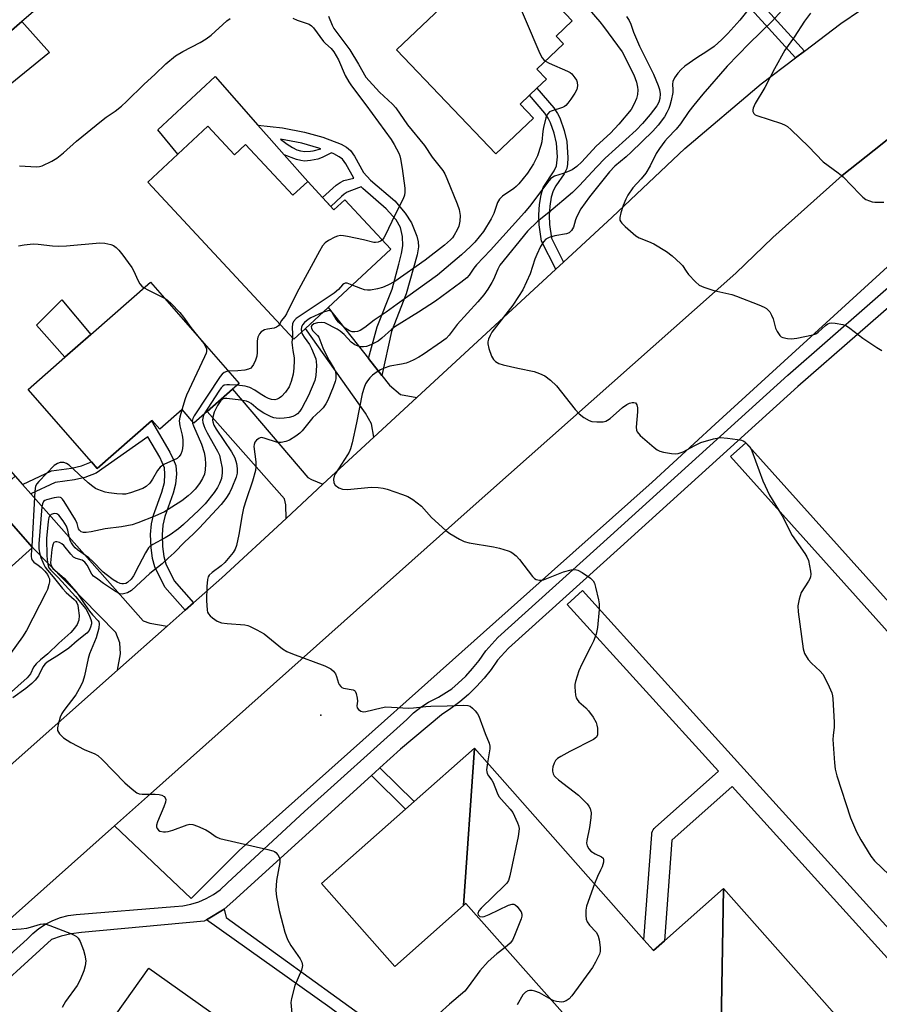
# Model space of a CAD drawing. Units: inches. Extents: x 1297759 to 1303759, y 481451 to 485451.
# Drawn here: x 1297923 to 1298173, y 483147 to 483434 of the extents above; entities that cross this region are included whole.
import ezdxf

# ---------------------------------------------------------------- set-up
doc = ezdxf.new("R2010")
doc.units = ezdxf.units.IN
doc.header["$MEASUREMENT"] = 0
for name, color, linetype in [('BLDG-Footprint', 5, 'Continuous'), ('CULTRL-Pad', 6, 'Continuous'), ('ELEV-Spot Elevation', 7, 'Continuous'), ('TRANS-Driveway', 251, 'Continuous'), ('TRANS-Non Street Sidewalk', 7, 'Continuous'), ('TRANS-Parking Lot', 4, 'Continuous'), ('TRANS-Road', 130, 'Continuous'), ('TRANS-Street Sidewalk', 7, 'Continuous'), ('Undefined', 1, 'Continuous')]:
    doc.layers.add(name, color=color, linetype=linetype)

msp = doc.modelspace()

# ---------------------------------------------------------------- linework, layer by layer
at = {"layer": 'BLDG-Footprint'}
for points, elevation in [([(1297916.47, 483416.01), (1297907.87, 483408.58), (1297901.37, 483416.1), (1297882.81, 483437.58), (1297894.98, 483448.09), (1297891.05, 483452.63), (1297893.12, 483454.43), (1297895.27, 483456.29), (1297899.5, 483459.94), (1297896.27, 483463.68), (1297909.59, 483475.19), (1297936.27, 483444.31), (1297923.6, 483433.36), (1297910.94, 483422.41)], 302.59), ([(1298072.44, 483405.32), (1298061.51, 483394.9), (1298032.65, 483425.17), (1298054.91, 483446.39), (1298062.82, 483453.93), (1298063.65, 483454.72), (1298083.74, 483433.64), (1298079.04, 483429.16), (1298081.2, 483426.89), (1298073.49, 483419.54), (1298076.22, 483416.67), (1298073.47, 483414.05), (1298071.3, 483411.98), (1298068.57, 483409.38)], 300.85), ([(1297977.78, 483402.92), (1297985.5, 483394.61), (1297988.72, 483397.61), (1298002.44, 483382.84), (1298006.78, 483386.88), (1298014.44, 483378.62), (1298017.59, 483381.55), (1298030.97, 483367.14), (1298012.75, 483350.22), (1298006.13, 483344.07), (1298002.78, 483340.96), (1297960.31, 483386.69), (1297969.04, 483394.81)], 304.57), ([(1297984.92, 483326.41), (1297977.58, 483319.98), (1297973.68, 483316.57), (1297970.25, 483320.49), (1297963.73, 483314.79), (1297961.5, 483317.33), (1297961.39, 483317.23), (1297945.57, 483303.39), (1297943.91, 483305.28), (1297925.45, 483326.36), (1297936.13, 483335.71), (1297943.69, 483342.33), (1297961.09, 483357.57), (1297986.88, 483328.13)], 305.96), ([(1297907.73, 483258.34), (1297894.6, 483246.66), (1297869.59, 483274.75), (1297882.86, 483286.56), (1297889.47, 483292.45), (1297883.57, 483299.07), (1297884.65, 483300.03), (1297905.86, 483318.92), (1297921.68, 483301.15), (1297914.21, 483294.5), (1297926.77, 483280.39), (1297910.79, 483266.16), (1297907.5, 483263.23), (1297905.2, 483261.19)], 307.15), ([(1298052.16, 483176.22), (1298032.13, 483158.51), (1298010.8, 483182.63), (1298035.26, 483204.26), (1298037.72, 483206.43), (1298055.31, 483221.99)], 299.37), ([(1298127.78, 483181.19), (1298126.99, 483135.49), (1298105.9, 483116.84), (1298052.84, 483176.83), (1298052.16, 483176.22), (1298055.31, 483221.99), (1298104.58, 483166.27), (1298107.36, 483163.14), (1298110.58, 483165.98)], 295.82), ([(1298166.16, 483137.79), (1298143.3, 483117.05), (1298126.99, 483135.49), (1298127.78, 483181.19)], 293.96), ([(1297991.31, 483102.2), (1297988.67, 483098.33), (1297961.16, 483117.36), (1297959.36, 483118.64), (1297955.76, 483121.19), (1297941.6, 483131.22), (1297960.57, 483158.01), (1298007.36, 483124.86)], 300.63)]:
    msp.add_lwpolyline(points, close=True, dxfattribs=dict(at, elevation=elevation))
at = {"layer": 'CULTRL-Pad'}
for points in [[(1297931.66, 483424.38), (1297918.65, 483413.81), (1297916.47, 483416.01), (1297910.94, 483422.41), (1297923.6, 483433.36)], [(1297992.3, 483403.28), (1297995.6, 483399.55), (1297999.95, 483394.62), (1298006.78, 483386.88), (1298002.44, 483382.84), (1297988.72, 483397.61), (1297985.49, 483394.61), (1297977.78, 483402.92), (1297969.04, 483394.81), (1297963.15, 483401.85), (1297979.87, 483417.36)], [(1297943.69, 483342.33), (1297936.13, 483335.71), (1297927.88, 483345.09), (1297935.28, 483352.47)]]:
    msp.add_lwpolyline(points, close=True, dxfattribs=at)
at = {"layer": 'ELEV-Spot Elevation'}
msp.add_point((1298010.58, 483231.54, 298.12), dxfattribs=at)
at = {"layer": 'TRANS-Driveway'}
for points in [[(1298024.51, 483335.33), (1298028.4, 483330.4), (1298030.62, 483327.59), (1298033.79, 483324.84), (1298038.55, 483324), (1298026.04, 483312.44), (1298025.33, 483316.34), (1298023.64, 483319.48), (1298006.13, 483344.07), (1298012.75, 483350.21)], [(1298011.23, 483298.77), (1298000.48, 483288.84), (1298000.42, 483292.79), (1298000, 483294.51), (1297977.58, 483319.98), (1297984.92, 483326.41), (1298006.87, 483300.72), (1298007.94, 483300.18)], [(1297923.83, 483298.72), (1297926.27, 483295.96), (1297958.9, 483259.05), (1297960.82, 483258.36), (1297965.88, 483257.46), (1297951.48, 483244.68), (1297952.33, 483249.41), (1297952.13, 483252.63), (1297950.95, 483255.63), (1297926.77, 483280.39), (1297914.21, 483294.5), (1297921.68, 483301.15)]]:
    msp.add_lwpolyline(points, close=True, dxfattribs=at)
at = {"layer": 'TRANS-Non Street Sidewalk'}
for points in [[(1298149.95, 483462.32), (1298132.7, 483445.33), (1298151.27, 483424.8), (1298148.67, 483422.82), (1298129.04, 483444.52), (1298127.95, 483445.77), (1298133.34, 483450.66), (1298147.85, 483464.99)], [(1298081.25, 483363.43), (1298078.98, 483361.33), (1298074.81, 483369.47), (1298074.1, 483374.27), (1298074.03, 483377.12), (1298074.23, 483380.12), (1298074.68, 483383.02), (1298075.31, 483385.09), (1298078.46, 483389.99), (1298079.15, 483391.43), (1298079.45, 483394), (1298079.16, 483398.03), (1298078.49, 483400.92), (1298077.46, 483403.97), (1298076.75, 483405.31), (1298075.78, 483406.69), (1298071.3, 483411.98), (1298073.47, 483414.05), (1298078.35, 483408.26), (1298079.49, 483406.64), (1298080.17, 483405.34), (1298081.41, 483401.66), (1298082.14, 483398.45), (1298082.51, 483393.77), (1298082.41, 483391.88), (1298082.13, 483390.59), (1298081.4, 483389.13), (1298078.99, 483385.56), (1298078.2, 483384.11), (1298077.66, 483382.25), (1298077.24, 483379.64), (1298077.05, 483376.92), (1298077.11, 483374.32), (1298077.69, 483370.4)], [(1297973.58, 483264.3), (1297971.14, 483262.13), (1297965.23, 483268.86), (1297962.32, 483274.71), (1297961.67, 483277.14), (1297961.23, 483280.41), (1297961.1, 483284.11), (1297961.31, 483287.24), (1297961.94, 483289.75), (1297964.38, 483296.45), (1297965.11, 483299.26), (1297965.26, 483301.74), (1297965.11, 483303.55), (1297963.75, 483306.64), (1297960.31, 483312.58), (1297945.23, 483302.01), (1297941.98, 483300.7), (1297938.95, 483300.06), (1297933.33, 483299.25), (1297926.27, 483295.96), (1297923.83, 483298.72), (1297932.28, 483302.65), (1297938.1, 483303.49), (1297941.02, 483304.12), (1297943.91, 483305.28), (1297945.57, 483303.39), (1297961.39, 483317.23), (1297966.66, 483308.12), (1297967.78, 483305.87), (1297968.38, 483304.24), (1297968.58, 483301.83), (1297968.37, 483298.75), (1297967.7, 483296.21), (1297965.24, 483289.42), (1297964.62, 483286.87), (1297964.44, 483284.02), (1297964.55, 483280.68), (1297964.94, 483277.75), (1297965.53, 483275.6), (1297967.96, 483270.7)], [(1298025.35, 483214.03), (1298026.32, 483214.91), (1298027.78, 483216.24), (1298037.72, 483206.43), (1298035.26, 483204.26)]]:
    msp.add_lwpolyline(points, close=True, dxfattribs=at)
for points in [[(1298234.66, 483189.96), (1298129.79, 483306.8), (1298134.26, 483310.81), (1298176.84, 483263.37)], [(1298185.5, 483149.78), (1298130.29, 483210.8), (1298112.76, 483195.21), (1298110.58, 483165.98), (1298107.36, 483163.14), (1298104.58, 483166.27), (1298106.87, 483196.87), (1298106.95, 483197.36), (1298107.1, 483197.82), (1298107.33, 483198.25), (1298107.62, 483198.65), (1298107.87, 483198.89), (1298126.26, 483215.25), (1298082.3, 483263.83), (1298086.75, 483267.86), (1298132.74, 483217.03), (1298189, 483154.86)]]:
    msp.add_lwpolyline(points, dxfattribs=at)
for points in [[(1298028.4, 483330.4, 0), (1298024.51, 483335.33, 0), (1298027.03, 483344.59, 0), (1298031.32, 483355.56, 0), (1298033.32, 483362.82, 0), (1298034.11, 483365.93, 0), (1298034.47, 483368.09, 0), (1298034.34, 483370.83, 0), (1298033.77, 483373.5, 0), (1298032.49, 483375.68, 0), (1298029.65, 483378.91, 0), (1298022.78, 483384.8, 0), (1298022.33, 483385.29, 0), (1298019.54, 483384.28, 0), (1298018.23, 483383.71, 0), (1298017.44, 483383.21, 0), (1298016.61, 483382.52, 0), (1298013.53, 483379.61, 0), (1298011.1, 483382.23, 0), (1298015.09, 483385.81, 0), (1298016.21, 483386.61, 0), (1298017.31, 483387.13, 0), (1298020.17, 483387.78, 0), (1298017.85, 483391.96, 0), (1298016.87, 483393.31, 0), (1298015.95, 483394.05, 0), (1298014.4, 483394.89, 0), (1298013.7, 483395.17, 0), (1298011.02, 483393.87, 0), (1298009.74, 483393.38, 0), (1298007.65, 483392.94, 0), (1298005.82, 483392.78, 0), (1298004.76, 483392.93, 0), (1298003.57, 483393.24, 0), (1297999.95, 483394.62, 0), (1297995.6, 483399.55, 0), (1297992.3, 483403.28, 0), (1297999.41, 483402.49, 0), (1298005.88, 483401.22, 0), (1298011.17, 483399.77, 0), (1298016.54, 483397.68, 0), (1298018.08, 483396.82, 0), (1298019.24, 483395.89, 0), (1298020.37, 483394.27, 0), (1298023.04, 483389.46, 0), (1298025.08, 483387.27, 0), (1298032.14, 483381.19, 0), (1298035.15, 483377.64, 0), (1298036.98, 483374.82, 0), (1298038.5, 483370.92, 0), (1298038.9, 483369.3, 0), (1298039.03, 483367.89, 0), (1298038.62, 483365.47, 0), (1298037.55, 483361.78, 0), (1298035.45, 483354.18, 0), (1298031.16, 483343.23, 0)], [(1298005.05, 483397.97, 0), (1297998.85, 483399.19, 0), (1298000.8, 483397.75, 0), (1298002.38, 483396.73, 0), (1298003.58, 483396.1, 0), (1298004.69, 483395.73, 0), (1298005.97, 483395.61, 0), (1298007.59, 483395.64, 0), (1298008.4, 483395.78, 0), (1298010.58, 483396.38, 0), (1298010.05, 483396.59, 0)]]:
    msp.add_polyline3d(points, close=True, dxfattribs=at)
msp.add_polyline3d([(1298188.78, 483018.47, 0), (1298157.3, 483042.03, 0), (1298127.09, 483064.66, 0), (1298096.95, 483085.74, 0), (1298040.01, 483127.17, 0), (1298027.69, 483136.06, 0), (1298014.02, 483145.91, 0), (1298013.22, 483146.5, 0), (1297977.36, 483172.01, 0), (1297982.44, 483175.17, 0), (1297983.1, 483172.74, 0), (1298015.3, 483149.4, 0), (1298042.11, 483130.06, 0), (1298099.03, 483088.65, 0), (1298129.19, 483067.56, 0), (1298159.45, 483044.89, 0), (1298164.4, 483041.18, 0), (1298167.48, 483039.57, 0), (1298168.73, 483039.11, 0), (1298171.63, 483038.9, 0), (1298175.89, 483039.1, 0)], dxfattribs=at)
at = {"layer": 'TRANS-Parking Lot'}
msp.add_lwpolyline([(1298177.66, 483364.11), (1298125.36, 483316.23), (1298106.98, 483299.4), (1298077.76, 483273.33), (1297986.84, 483192.18), (1297972.9, 483178.26), (1297950.54, 483199.39), (1297961.02, 483208.72), (1298053.21, 483290.85), (1298131.37, 483360.14), (1298142.07, 483370.6), (1298162.24, 483388.59), (1298171.61, 483396.01), (1298183.43, 483405.38)], dxfattribs=at)
at = {"layer": 'TRANS-Road'}
for points in [[(1297841.24, 483146.81), (1297903.66, 483202.22), (1297905.72, 483204.05), (1297917.68, 483214.66), (1297921.1, 483217.7), (1297951.48, 483244.68), (1297965.88, 483257.46), (1297971.14, 483262.13), (1297973.58, 483264.3), (1297981.77, 483271.57), (1298000.48, 483288.84), (1298011.23, 483298.77), (1298026.04, 483312.44), (1298038.55, 483324), (1298078.98, 483361.33), (1298081.25, 483363.43), (1298095.33, 483376.44), (1298116.49, 483396.44), (1298138.71, 483415.26), (1298148.67, 483422.82), (1298151.27, 483424.8), (1298161.91, 483432.86), (1298167.6, 483436.71)], [(1298183.43, 483405.38), (1298171.61, 483396.01), (1298162.24, 483388.59), (1298142.07, 483370.6), (1298131.37, 483360.14), (1298053.21, 483290.85), (1297961.02, 483208.72), (1297950.54, 483199.39), (1297871.83, 483129.27)]]:
    msp.add_lwpolyline(points, dxfattribs=at)
at = {"layer": 'TRANS-Street Sidewalk'}
for points in [[(1297882.83, 483128.21), (1297925.15, 483166.41), (1297926.79, 483168.07), (1297928.61, 483169.54), (1297930.56, 483170.82), (1297932.65, 483171.87), (1297934.83, 483172.69), (1297937.1, 483173.27), (1297939.41, 483173.61), (1297968.06, 483175.96), (1297970.44, 483176.15), (1297972.79, 483176.6), (1297975.07, 483177.3), (1297977.27, 483178.24), (1297979.34, 483179.42), (1297981.29, 483180.81), (1297983.44, 483182.81), (1298005.82, 483203.59), (1298035.65, 483230.33), (1298037.54, 483232.26), (1298039.66, 483233.93), (1298041.97, 483235.33), (1298044.82, 483236.78), (1298048.74, 483239.26), (1298050.61, 483240.86), (1298052.77, 483242.95), (1298054.78, 483245.18), (1298056.65, 483247.53), (1298058.6, 483250.31), (1298062.09, 483254.21), (1298094.89, 483283.75), (1298146.49, 483330.5), (1298181.13, 483360.74)], [(1298184.07, 483357.51), (1298149.39, 483327.24), (1298097.81, 483280.51), (1298065.19, 483251.12), (1298062.03, 483247.6), (1298060.15, 483244.91), (1298058.11, 483242.35), (1298055.91, 483239.92), (1298053.56, 483237.64), (1298051.07, 483235.5), (1298048.46, 483233.53), (1298045.72, 483231.73), (1298033.82, 483221.73), (1298027.78, 483216.24), (1298026.32, 483214.91), (1298025.35, 483214.03), (1297985.03, 483177.36), (1297982.44, 483175.17), (1297977.36, 483172.01), (1297976.66, 483171.63), (1297940.95, 483168.39), (1297938, 483167.98), (1297935.1, 483167.29), (1297932.28, 483166.34), (1297910.71, 483146.76)]]:
    msp.add_lwpolyline(points, dxfattribs=at)
at = {"layer": 'Undefined'}
msp.add_line((1297926.49, 483280.7, 306), (1297926.45, 483280.11, 306), dxfattribs=at)
for points, elevation in [([(1298066.5, 483451.73), (1298066.34, 483450.84), (1298065.69, 483448.71), (1298065.34, 483447.04), (1298065.24, 483445.94), (1298065.45, 483444.83), (1298074.3, 483424.09), (1298074.99, 483422.84), (1298075.51, 483422.22), (1298075.94, 483421.87)], 300), ([(1298136.81, 483439.11), (1298132.52, 483433.75), (1298129.05, 483429.92), (1298127.3, 483428.19), (1298125, 483426.13), (1298122.88, 483424.64), (1298120.04, 483422.88), (1298116.49, 483420.39), (1298115.4, 483419.46), (1298114.47, 483418.36), (1298113.45, 483416.97), (1298112.97, 483415.99), (1298112.87, 483415.2), (1298113.01, 483413.48), (1298112.99, 483412.72), (1298112.56, 483410.38), (1298112.18, 483408.94), (1298111.87, 483408.14), (1298111.26, 483406.89), (1298110.56, 483405.69), (1298108.72, 483403.24), (1298107.15, 483401.52), (1298100.87, 483395.35), (1298099.44, 483394.06), (1298096.09, 483391.33), (1298094.57, 483389.65), (1298088.73, 483382.37), (1298086.29, 483378.91), (1298085.12, 483376.69), (1298084.72, 483375.66), (1298084.08, 483373.53), (1298083.58, 483372.61), (1298082.81, 483371.96), (1298082.07, 483371.66), (1298078.69, 483371.07), (1298077.07, 483370.58), (1298076.11, 483370.06), (1298075.38, 483369.3), (1298074.53, 483367.9), (1298073.43, 483365.61), (1298072.91, 483364.24), (1298071.52, 483360.01), (1298069.33, 483355.38), (1298068.13, 483353.4), (1298066.42, 483350.87), (1298060.36, 483343.05), (1298059.84, 483342.09), (1298059.41, 483341), (1298059.21, 483340.16), (1298059.2, 483339.61), (1298059.51, 483338.24), (1298060.28, 483336.06), (1298060.81, 483335.08), (1298061.4, 483334.5), (1298062.35, 483333.92), (1298063.7, 483333.48), (1298067.88, 483332.5), (1298072.65, 483331.59), (1298074.24, 483331.02), (1298075.75, 483330.29), (1298077.4, 483329.04), (1298079.14, 483327.44), (1298084.63, 483320.56), (1298085.74, 483319.26), (1298087.12, 483318.16), (1298088.64, 483317.28), (1298089.47, 483317.05), (1298090.94, 483316.93), (1298092.71, 483316.95), (1298093.54, 483317.12), (1298094.04, 483317.37), (1298094.75, 483317.88), (1298098.39, 483321.07), (1298099.6, 483321.97), (1298100.4, 483322.35), (1298101.21, 483322.58), (1298101.71, 483322.6), (1298102.12, 483322.44), (1298102.55, 483321.84), (1298102.73, 483320.98), (1298102.7, 483319.8), (1298102.34, 483315.36), (1298102.42, 483314.53), (1298102.61, 483314.05), (1298103.55, 483313), (1298107.55, 483309.49), (1298108.47, 483308.77), (1298109.22, 483308.38), (1298110.32, 483308.09), (1298112.6, 483307.71), (1298113.74, 483307.63), (1298114.53, 483307.71), (1298116.04, 483308.23), (1298119.4, 483310.09), (1298121.15, 483310.91), (1298124.83, 483311.96), (1298126.83, 483312.34), (1298128.87, 483312.2), (1298131.81, 483311.81), (1298132.95, 483311.58), (1298133.48, 483311.38), (1298133.94, 483311.11), (1298134.95, 483310.19), (1298135.46, 483309.54), (1298135.98, 483308.49), (1298139.21, 483299.81), (1298141.18, 483295.59), (1298144.85, 483289.54), (1298147.7, 483283.9), (1298151.44, 483278.66), (1298152.02, 483277.68), (1298152.44, 483276.6), (1298153.03, 483273.48), (1298153.11, 483272.63), (1298153.07, 483271.81), (1298152.9, 483271.3), (1298152.52, 483270.56), (1298150.38, 483267.26), (1298149.75, 483265.36), (1298149.37, 483263.39), (1298149.48, 483261.65), (1298150.95, 483250.88), (1298151.35, 483249.51), (1298152.42, 483247.83), (1298153.36, 483246.75), (1298155.87, 483244.4), (1298156.6, 483243.53), (1298158.07, 483240.71), (1298159.25, 483238.08), (1298159.44, 483237.23), (1298159.54, 483236.36), (1298159.92, 483229.57), (1298159.93, 483228.1), (1298159.63, 483225.63), (1298159.57, 483224.5), (1298160, 483217.68), (1298160.2, 483215.92), (1298160.75, 483213.92), (1298164.65, 483201.73), (1298166.49, 483197.65), (1298167.72, 483195.3), (1298170.62, 483190.59), (1298171.65, 483189.19), (1298180.23, 483181.09)], 294), ([(1298147.51, 483439.83), (1298141.86, 483433.49), (1298135.26, 483427.04), (1298128.77, 483420.4), (1298121.75, 483412.29), (1298119.1, 483409.04), (1298117.68, 483407.21), (1298115.24, 483403.65), (1298114.02, 483402.07), (1298111.44, 483399.48), (1298110.67, 483398.6), (1298109.1, 483396.48), (1298108.14, 483395.01), (1298106.39, 483391.38), (1298105.16, 483389.32), (1298103.84, 483387.63), (1298101.42, 483385.01), (1298099.95, 483382.9), (1298099.31, 483381.67), (1298098.55, 483379.89), (1298097.87, 483377.7), (1298097.58, 483376.35), (1298097.61, 483375.59), (1298097.84, 483375.14), (1298098.17, 483374.72), (1298099.19, 483373.72), (1298102.25, 483371.03), (1298103.23, 483370.45), (1298105.95, 483369.42), (1298107.46, 483368.7), (1298111.2, 483366.48), (1298112.85, 483365.27), (1298115.24, 483363.04), (1298115.8, 483362.38), (1298116.89, 483360.76), (1298117.61, 483359.84), (1298119.62, 483357.63), (1298120.72, 483356.67), (1298121.99, 483356.08), (1298124.96, 483355.1), (1298130.16, 483353.93), (1298131.57, 483353.52), (1298138.02, 483351.01), (1298139.55, 483350.33), (1298140.26, 483349.9), (1298141.19, 483348.98), (1298141.75, 483347.99), (1298142.17, 483346.88), (1298142.88, 483344.19), (1298143.33, 483343.17), (1298144.11, 483342.04), (1298144.5, 483341.69), (1298144.99, 483341.45), (1298146.39, 483341.14), (1298147.57, 483341.11), (1298149.06, 483341.32), (1298153.77, 483342.26), (1298154.59, 483342.56), (1298155.31, 483342.99), (1298157.47, 483344.93), (1298158.15, 483345.43), (1298158.61, 483345.63), (1298159.11, 483345.73), (1298160.23, 483345.68), (1298162.49, 483345.26), (1298163.55, 483344.85), (1298164.53, 483344.2), (1298168.31, 483341.25), (1298172.31, 483338.6), (1298173.83, 483337.7)], 292), ([(1298088.67, 483436.94), (1298091.75, 483433.33), (1298092.82, 483431.98), (1298098.25, 483424.55), (1298101.63, 483417.87), (1298102.42, 483415.72), (1298102.78, 483414.34), (1298102.85, 483413.51), (1298102.73, 483412.13), (1298102.45, 483411.02), (1298101.81, 483409.43), (1298100.87, 483407.84), (1298097.33, 483403.52), (1298094.85, 483400.95), (1298090.73, 483397.09), (1298086.54, 483392.54), (1298085.09, 483391.22), (1298083.7, 483390.25), (1298082.41, 483389.65), (1298081.07, 483389.14), (1298078.56, 483388.41), (1298078.11, 483388.16), (1298077.47, 483387.62), (1298076.51, 483386.54), (1298071.66, 483380.05), (1298069.83, 483377.83), (1298059.99, 483366.91), (1298055.9, 483362.6), (1298055.11, 483361.61), (1298053.76, 483359.65), (1298053.08, 483358.82), (1298051.37, 483357.42), (1298043.94, 483352.06), (1298039.04, 483348.79), (1298032.12, 483344.56), (1298031.13, 483343.77), (1298028.37, 483341.3), (1298027.27, 483340.44), (1298025.2, 483339.3), (1298023.85, 483338.85), (1298023.05, 483338.74), (1298022.25, 483338.74), (1298021.48, 483338.9), (1298020.49, 483339.3), (1298019.39, 483340.11), (1298017.35, 483342.38), (1298016.27, 483343.34), (1298015.33, 483343.92), (1298011.75, 483345.69), (1298010.7, 483345.86), (1298009.61, 483345.77), (1298008.58, 483345.44), (1298007.99, 483345), (1298007.81, 483344.64), (1298007.91, 483344.08), (1298008.33, 483343.41), (1298009.6, 483342.09), (1298009.99, 483341.52), (1298010.33, 483340.78), (1298011.19, 483338.45), (1298011.68, 483337.38), (1298013.05, 483334.77), (1298014.53, 483332.37), (1298014.86, 483331.6), (1298015.02, 483330.55), (1298014.99, 483329.48), (1298014.81, 483328.65), (1298014.19, 483327), (1298012.61, 483323.21), (1298012.07, 483322.19), (1298011.27, 483321), (1298010.73, 483320.39), (1298009.11, 483319.01), (1298008.31, 483318.2), (1298005.21, 483314.29), (1298004.47, 483313.6), (1298003.35, 483312.76), (1298001.45, 483311.59), (1298000.41, 483311.22), (1297999.05, 483310.93), (1297998.24, 483310.89), (1297997.69, 483310.98), (1297994.43, 483312.12), (1297993.43, 483312.33), (1297992.97, 483312.29), (1297992.53, 483312.1), (1297991.92, 483311.61), (1297991.44, 483310.99), (1297991.19, 483310.32), (1297991.16, 483309.75), (1297991.73, 483305.29), (1297991.74, 483303.87), (1297991.61, 483302.74), (1297990.77, 483299.65), (1297988.87, 483294.22), (1297988.14, 483291.83), (1297987.74, 483289.86), (1297986.76, 483284.15), (1297986.07, 483280.94), (1297985.64, 483279.88), (1297985.08, 483278.9), (1297982.66, 483276), (1297981.62, 483274.99), (1297978.97, 483273.07), (1297978.14, 483272.28), (1297977.86, 483271.81), (1297977.62, 483271.05), (1297977.4, 483269), (1297977.33, 483264.93), (1297977.52, 483262.09), (1297977.66, 483261.57), (1297977.89, 483261.1), (1297978.44, 483260.48), (1297979.07, 483259.92), (1297980.47, 483258.93), (1297981.72, 483258.48), (1297983.39, 483258.23), (1297988.48, 483257.89), (1297989.35, 483257.72), (1297989.9, 483257.52), (1297992.03, 483256.45), (1297994.1, 483255.25), (1297999.46, 483250.93), (1298000.69, 483250.11), (1298002.32, 483249.43), (1298011.75, 483245.91), (1298013.49, 483245.08), (1298014.31, 483244.42), (1298014.89, 483243.6), (1298015.2, 483242.87), (1298015.75, 483240.94), (1298015.97, 483240.47), (1298016.4, 483239.91), (1298016.76, 483239.63), (1298017.24, 483239.43), (1298019.99, 483238.96), (1298020.41, 483238.73), (1298020.57, 483238.56), (1298020.89, 483237.88), (1298021.18, 483236.52), (1298021.24, 483235.67), (1298021.11, 483234.29), (1298021.17, 483233.76), (1298021.58, 483233.19), (1298022.2, 483232.77), (1298022.93, 483232.57), (1298023.71, 483232.62), (1298028.16, 483233.73), (1298029.56, 483233.97), (1298036.15, 483233.6), (1298037.61, 483233.69), (1298041.16, 483234.15), (1298042.59, 483234.24), (1298047.38, 483234.31), (1298052.24, 483234.5), (1298053.36, 483234.43), (1298054.09, 483234.16), (1298054.72, 483233.67), (1298055.48, 483232.86), (1298056.18, 483231.98), (1298056.62, 483231.25), (1298058.37, 483226.3), (1298059.59, 483223.41), (1298059.78, 483222.61), (1298059.79, 483221.78), (1298059.07, 483217.74)], 298), ([(1298012.88, 483434.91), (1298013.91, 483432.31), (1298014.42, 483431.38), (1298019.03, 483425.17), (1298021.61, 483420.97), (1298023.74, 483417.25), (1298027.64, 483412.82), (1298031.45, 483409.31), (1298032.43, 483408.27), (1298035.85, 483403.33), (1298040.81, 483397.31), (1298043, 483393.96), (1298046.12, 483390.02), (1298046.66, 483389.12), (1298047.28, 483387.77), (1298050.26, 483380.32), (1298050.84, 483378.66), (1298051.16, 483376.99), (1298051.08, 483375.28), (1298050.75, 483373.88), (1298050.25, 483372.8), (1298049.37, 483371.24), (1298048.87, 483370.51), (1298048.29, 483369.87), (1298046.54, 483368.34), (1298040.98, 483364.01), (1298032.1, 483357.79), (1298030.1, 483356.68), (1298028.51, 483355.97), (1298027.1, 483355.59), (1298025.06, 483355.28), (1298024.19, 483355.24), (1298023.34, 483355.37), (1298022.23, 483355.72), (1298019.73, 483356.7)], 302), ([(1298099.56, 483434.84), (1298100.32, 483433.65), (1298100.8, 483432.6), (1298101.61, 483430.34), (1298103.34, 483426.26), (1298107.42, 483418.05), (1298108.78, 483414.81), (1298109.14, 483413.62), (1298109.28, 483412.32), (1298109.22, 483410.97), (1298108.95, 483409.96), (1298108.33, 483408.87), (1298106.39, 483406.31), (1298104.22, 483403.72), (1298102.3, 483401.75), (1298093.36, 483393.6), (1298090.78, 483391.01), (1298085.9, 483385.7), (1298083.82, 483383.67), (1298076.92, 483377.79), (1298073.6, 483375.18), (1298070.77, 483372.43), (1298062.72, 483362.48), (1298062.08, 483361.37), (1298060.84, 483358.38), (1298060.38, 483357.46), (1298059.16, 483355.51), (1298058.01, 483353.86), (1298056.33, 483351.86), (1298050.25, 483345.23), (1298047.95, 483342.18), (1298047.07, 483341.22), (1298045.68, 483340.16), (1298040.35, 483336.52), (1298039.13, 483335.74), (1298037.65, 483334.93), (1298036.39, 483334.34), (1298035.39, 483334.02), (1298034.08, 483333.71), (1298030.71, 483333.11), (1298029.03, 483332.53), (1298027.94, 483332.05), (1298026.95, 483331.48), (1298025.63, 483330.47), (1298024.84, 483329.71), (1298024.18, 483328.87), (1298023.63, 483327.97), (1298023.2, 483326.96), (1298022.62, 483325.12), (1298021, 483316.63), (1298019.7, 483310.79), (1298019.23, 483309.1), (1298018.81, 483308.14), (1298018.38, 483307.37), (1298014.84, 483301.87), (1298014.45, 483301.08), (1298014.28, 483300.26), (1298014.4, 483299.2), (1298014.81, 483298.55), (1298015.89, 483297.75), (1298016.92, 483297.38), (1298018.33, 483297.28), (1298025.29, 483297.92), (1298027.31, 483297.86), (1298028.74, 483297.66), (1298029.87, 483297.38), (1298034.32, 483295.83), (1298035.96, 483295.17), (1298037.4, 483294.29), (1298039.85, 483292.39), (1298042.83, 483289.1), (1298046.96, 483285.27), (1298048.16, 483284.41), (1298050.97, 483282.75), (1298052.27, 483282.14), (1298053.79, 483281.72), (1298060.81, 483280.56), (1298062.55, 483280.19), (1298065.08, 483279.41), (1298065.86, 483279.07), (1298066.55, 483278.66), (1298067.4, 483277.98), (1298068.37, 483276.9), (1298072.17, 483271.93), (1298072.77, 483271.33), (1298073.23, 483271.05), (1298074.25, 483270.82), (1298074.79, 483270.83), (1298075.35, 483270.95), (1298081.17, 483273.29), (1298083.46, 483273.84), (1298084.59, 483273.94), (1298085.38, 483273.74), (1298086.62, 483273.06), (1298089.02, 483271.46), (1298089.81, 483270.7), (1298090.18, 483269.96), (1298090.52, 483268.86), (1298091.43, 483265.16), (1298091.61, 483264.01), (1298091.59, 483262.3), (1298091.13, 483257.13), (1298090.7, 483255.15), (1298089.91, 483253.1), (1298089.2, 483251.57), (1298086.5, 483246.38), (1298085.65, 483244.51), (1298084.66, 483241.4), (1298084.53, 483240.55), (1298084.52, 483239.7), (1298084.73, 483237.44), (1298084.92, 483236.64), (1298085.17, 483236.16), (1298085.71, 483235.5), (1298087.66, 483233.69), (1298088.47, 483232.84), (1298089.81, 483230.97), (1298090.67, 483229.5), (1298090.93, 483228.68), (1298091.06, 483227.82), (1298091.13, 483226.66), (1298091.06, 483225.83), (1298090.76, 483225.16), (1298089.9, 483224.48), (1298083.01, 483221.02), (1298080.42, 483219.61), (1298079.45, 483218.98), (1298078.88, 483218.38), (1298078.49, 483217.64), (1298078.13, 483216.57), (1298077.99, 483215.75), (1298078.02, 483215.25), (1298078.22, 483214.52), (1298078.53, 483213.97), (1298078.9, 483213.54), (1298079.79, 483212.78), (1298085.6, 483208.29), (1298088.07, 483205.83), (1298088.59, 483205.16), (1298088.95, 483204.44), (1298089.22, 483203.15), (1298089.18, 483201.74), (1298088.81, 483198.92), (1298087.97, 483195.1), (1298087.93, 483194.34), (1298088.05, 483193.6), (1298088.54, 483192.66), (1298089.12, 483192.05), (1298090.37, 483191.25), (1298092.29, 483190.36), (1298092.75, 483189.95), (1298092.88, 483189.59), (1298092.82, 483188.85), (1298092.42, 483187.51), (1298091.97, 483186.45), (1298091.08, 483184.69), (1298090.23, 483182.5)], 296), ([(1298153.08, 483435.83), (1298151.32, 483433.48), (1298148.35, 483428.87), (1298145.56, 483425.1), (1298142.55, 483419.65), (1298139.75, 483414.24), (1298136.96, 483409.5), (1298136.38, 483408.18), (1298136.28, 483407.66), (1298136.32, 483407.2), (1298136.62, 483406.59), (1298137, 483406.29), (1298137.47, 483406.07), (1298144.59, 483403.73), (1298145.65, 483403.29), (1298146.36, 483402.83), (1298147.45, 483401.89), (1298152.52, 483397.08), (1298156.78, 483392.61), (1298161.08, 483389.42), (1298162.59, 483388.18), (1298167.41, 483383.12), (1298168.27, 483382.31), (1298169.2, 483381.64), (1298170.21, 483381.2), (1298171, 483380.96), (1298171.82, 483380.84), (1298174.35, 483380.86)], 290), ([(1297922.94, 483391.4), (1297927.88, 483391.14), (1297928.73, 483391.19), (1297929.54, 483391.38), (1297932.37, 483392.73), (1297933.84, 483393.67), (1297935.7, 483395.15), (1297939.52, 483398.55), (1297946.76, 483404.5), (1297948.14, 483405.55), (1297950.76, 483407.31), (1297952.59, 483408.76), (1297954.11, 483410.12), (1297959.17, 483415.21), (1297962.32, 483417.99), (1297965.54, 483421.07), (1297968.35, 483423.44), (1297970.5, 483424.7), (1297975.53, 483427.31), (1297977.26, 483428.35), (1297978.66, 483429.42), (1297983.25, 483433.55), (1297984.2, 483434.27)], 304), ([(1298002.42, 483434.4), (1298003.7, 483433.84), (1298007.19, 483432.58), (1298007.9, 483432.17), (1298008.49, 483431.6), (1298011.42, 483427.62), (1298011.99, 483427), (1298013.64, 483425.51), (1298014.43, 483424.54), (1298015.76, 483422.25), (1298017.72, 483417.67), (1298018.73, 483415.86), (1298019.55, 483414.66), (1298023.7, 483409.14), (1298031.03, 483399.03), (1298031.95, 483397.58), (1298033.28, 483395.06), (1298033.6, 483394.28), (1298033.83, 483393.45), (1298034.3, 483390.62), (1298035, 483384.89), (1298035.05, 483383.73), (1298034.98, 483382.89), (1298034.61, 483381.84), (1298032.22, 483377.25), (1298029.37, 483371.17), (1298028.95, 483370.42), (1298028.48, 483369.83)], 304), ([(1298075.94, 483421.87), (1298077.07, 483421.26), (1298082.4, 483418.96), (1298083.15, 483418.53), (1298083.6, 483418.17), (1298084.54, 483417.04), (1298084.99, 483416.29), (1298085.21, 483415.77), (1298085.31, 483414.69), (1298085.07, 483413.61), (1298084.51, 483412.58), (1298083.35, 483410.82), (1298082.5, 483409.6), (1298081.92, 483408.96), (1298081.47, 483408.64), (1298080.95, 483408.4), (1298077.62, 483407.35), (1298077.16, 483407.08), (1298076.64, 483406.57), (1298076.37, 483406.11), (1298076.08, 483405.34), (1298075.36, 483402.61), (1298075.17, 483401.46), (1298074.86, 483398.36), (1298074.64, 483397.29), (1298073.64, 483394.36), (1298072.5, 483391.99), (1298070.76, 483389.31), (1298068.23, 483386.21), (1298067.39, 483385.38), (1298066.71, 483384.83), (1298063.43, 483382.63), (1298062.55, 483381.69), (1298062.01, 483380.79), (1298060.95, 483377.57), (1298060.16, 483376.01), (1298057.96, 483372.35), (1298055.41, 483369.19), (1298054.17, 483367.93), (1298051.55, 483365.54), (1298044.56, 483359.56), (1298032.8, 483351.16), (1298029.62, 483348.8), (1298026.1, 483346.47), (1298023.44, 483344.34), (1298022.04, 483343.48), (1298021.28, 483343.22), (1298020.48, 483343.13), (1298019.69, 483343.15), (1298018.92, 483343.36), (1298017.71, 483344.16), (1298015.77, 483345.97), (1298015.11, 483346.76), (1298013.98, 483348.65), (1298013.51, 483349.17), (1298013.12, 483349.32), (1298012.66, 483349.27), (1298011.13, 483348.72)], 300), ([(1297922.66, 483368.11), (1297924.34, 483368.45), (1297926.94, 483368.68), (1297928.41, 483368.61), (1297932.54, 483368.15), (1297934.28, 483368.04), (1297936.59, 483368.14), (1297946.29, 483368.98), (1297947.76, 483368.91), (1297949.49, 483368.57), (1297950.26, 483368.25), (1297951.09, 483367.63), (1297951.87, 483366.86), (1297952.98, 483365.46), (1297954.6, 483363.33), (1297955.6, 483361.84), (1297956.32, 483360.53), (1297957.31, 483358.31), (1297957.99, 483357.06), (1297958.54, 483356.41), (1297959.19, 483355.9)], 306), ([(1298028.48, 483369.83), (1298028.01, 483369.51), (1298027.3, 483369.23), (1298026.55, 483369.09), (1298026.03, 483369.11), (1298023.02, 483369.85), (1298018.34, 483370.86), (1298017.17, 483371.07), (1298016.31, 483371.14), (1298015.49, 483370.98), (1298014.68, 483370.64), (1298012.85, 483369.66), (1298011.89, 483369.01), (1298011.14, 483368.15), (1298010.26, 483366.62), (1298003.62, 483354.45), (1298000.58, 483348.35), (1298000.11, 483347.62), (1297999.06, 483346.34), (1297998.64, 483345.42)], 304), ([(1297959.19, 483355.9), (1297960.25, 483355.29), (1297965.3, 483352.77)], 306), ([(1298019.73, 483356.7), (1298018.25, 483357.27), (1298017.67, 483357.28), (1298017.26, 483357.11), (1298016.92, 483356.81), (1298015.77, 483355.43), (1298014.51, 483354.33), (1298003.47, 483346.96), (1298002.7, 483346.14), (1298002.37, 483345.41), (1298002.27, 483344.37), (1298002.4, 483342.57), (1298002.34, 483341.44)], 302), ([(1297965.3, 483352.77), (1297966.01, 483352.3), (1297967.06, 483351.39), (1297969.55, 483348.74), (1297970.65, 483347.41), (1297972.78, 483344.36), (1297973.91, 483342.95)], 306), ([(1298011.13, 483348.72), (1298007.66, 483347.14), (1298006.94, 483346.67), (1298005.82, 483345.8), (1298005.27, 483345.19), (1298004.94, 483344.51), (1298004.86, 483343.8), (1298005, 483343.02)], 300), ([(1297998.64, 483345.42), (1297998.28, 483344.85), (1297997.73, 483344.43), (1297997.02, 483344.18), (1297995.07, 483343.93), (1297994.25, 483343.72), (1297993.28, 483343.13), (1297992.75, 483342.51), (1297992.3, 483341.53), (1297992.08, 483340.48), (1297992.08, 483337.09), (1297991.95, 483335.99), (1297991.58, 483334.92), (1297991, 483333.63), (1297990.58, 483332.93), (1297990.22, 483332.56), (1297989.57, 483332.23), (1297988.51, 483331.99), (1297986.46, 483331.8), (1297983.78, 483331.68)], 304), ([(1298005, 483343.02), (1298005.29, 483342.3), (1298005.72, 483341.54), (1298007.3, 483339.4), (1298007.94, 483338.3), (1298009.13, 483335.24), (1298009.27, 483334.47), (1298009.31, 483333.32), (1298009.17, 483330.42), (1298008.84, 483328.99), (1298007.07, 483324.55), (1298005.1, 483320.94), (1298004.5, 483320.02), (1298003.8, 483319.23), (1298003.26, 483318.84), (1298002.5, 483318.48), (1298001.37, 483318.21), (1297999.91, 483318.02), (1297998.45, 483317.94), (1297997.6, 483317.97), (1297996.91, 483318.1), (1297996.16, 483318.37), (1297994.07, 483319.47), (1297992.38, 483320.56), (1297990.37, 483322.23), (1297989.7, 483322.64), (1297989.01, 483322.91), (1297987.37, 483323.25), (1297983.28, 483323.74), (1297982.72, 483323.73), (1297982.21, 483323.63), (1297981.88, 483323.46), (1297981.49, 483323.09), (1297980.53, 483321.64), (1297979.58, 483319.79), (1297979.18, 483318.24), (1297979.13, 483317.46), (1297979.2, 483316.97), (1297979.53, 483316), (1297980.19, 483314.81), (1297984.61, 483308.17), (1297985.56, 483306.46), (1297986.06, 483304.81), (1297986.27, 483303.4), (1297986.24, 483301.97), (1297985.95, 483300.83), (1297984.74, 483297.77), (1297984.03, 483296.25), (1297982.99, 483294.66), (1297981.57, 483292.9), (1297975.22, 483285.96), (1297973.51, 483284.29), (1297971.03, 483282.04), (1297967.94, 483278.85), (1297966.23, 483277.22), (1297964.46, 483275.65), (1297960.9, 483272.81), (1297955.51, 483267.9), (1297954.33, 483267.22), (1297953.58, 483266.96), (1297952.84, 483266.82), (1297952.13, 483266.92), (1297950.86, 483267.58), (1297947.38, 483269.87), (1297945.71, 483271.19), (1297944.47, 483272.05), (1297943.95, 483272.65), (1297942.65, 483275.21), (1297941.99, 483276.07), (1297941.14, 483276.64), (1297939.45, 483277.14), (1297938.67, 483277.58), (1297937.87, 483278.4), (1297935.81, 483280.93), (1297935.27, 483281.42), (1297934.57, 483281.81), (1297933.85, 483282.02), (1297933.44, 483282.01), (1297932.96, 483281.78), (1297932.72, 483281.44), (1297932.5, 483280.77), (1297932.34, 483279.8), (1297932, 483275.9), (1297932.12, 483275.08), (1297932.66, 483274.29), (1297935.93, 483271.4), (1297939.39, 483267.51), (1297940.19, 483266.42), (1297941.92, 483263.75), (1297943.27, 483261.89), (1297944.17, 483260.8), (1297945.86, 483259.08), (1297946.06, 483258.7), (1297946.16, 483258.28), (1297945.99, 483256.92), (1297945.22, 483254.11), (1297943.36, 483249.46), (1297942.88, 483248.07), (1297941.88, 483243.05), (1297941.4, 483241.38), (1297940.76, 483240.08), (1297939.33, 483237.55), (1297935.89, 483232.98), (1297935.29, 483232.04), (1297934.82, 483230.98), (1297934.26, 483229.29), (1297933.96, 483227.89), (1297934.05, 483227.12), (1297934.59, 483226.19), (1297935.14, 483225.55), (1297935.77, 483224.98), (1297937.88, 483223.66), (1297941.97, 483221.55), (1297944.71, 483220.43), (1297945.73, 483219.86), (1297947.01, 483218.67), (1297953.58, 483211.92), (1297955.72, 483210.04), (1297957.05, 483209.04), (1297957.8, 483208.72), (1297958.62, 483208.61), (1297962.38, 483208.57), (1297963.56, 483208.49), (1297964.4, 483208.32), (1297965.06, 483207.94), (1297965.33, 483207.55), (1297965.48, 483207.09), (1297965.4, 483206.3), (1297964.93, 483204.93), (1297963.14, 483200.58), (1297962.84, 483199.54), (1297962.83, 483199.06), (1297962.99, 483198.65), (1297963.42, 483198.13), (1297963.8, 483197.86), (1297964.83, 483197.62), (1297965.38, 483197.61), (1297966.19, 483197.72), (1297967.57, 483198.14), (1297971.71, 483199.67), (1297972.53, 483199.84), (1297973.35, 483199.78), (1297974.71, 483199.31), (1297977.12, 483198.22), (1297978.11, 483197.64), (1297980.2, 483196.17), (1297981.23, 483195.71), (1297995.18, 483192.51), (1297996.61, 483192.13), (1297997.13, 483191.9), (1297997.56, 483191.59), (1297998.07, 483191), (1297998.46, 483190.31), (1297998.71, 483189.57), (1297998.72, 483188.72), (1297997.7, 483183.45), (1297997.55, 483180.56), (1297997.69, 483178.77), (1297998.45, 483174.76), (1298000.16, 483168.47), (1298000.93, 483166.32), (1298001.84, 483164.58), (1298004.61, 483160.7), (1298005.05, 483159.74), (1298005.25, 483158.76), (1298005.19, 483158.23), (1298004.95, 483157.43), (1298003.09, 483152.91), (1298002.04, 483149.18), (1298001.9, 483148.02), (1298002.19, 483144.78)], 300), ([(1297973.91, 483342.95), (1297976.62, 483339.71), (1297977.22, 483338.48), (1297977.35, 483337.97), (1297977.34, 483337.44), (1297977.21, 483336.9), (1297976.76, 483335.81), (1297971.55, 483324.68), (1297971.14, 483323.58), (1297970.21, 483320.46)], 306), ([(1298002.34, 483341.44), (1298002.22, 483340.09), (1298002.25, 483339.2), (1298002.42, 483337.72), (1298002.82, 483335.56), (1298002.87, 483334.79), (1298002.73, 483332.51), (1298002.52, 483330.81), (1298002, 483328.63), (1298001.41, 483327.08), (1298000.37, 483325.52), (1297999.19, 483324.33), (1297998.53, 483323.82), (1297997.86, 483323.48), (1297997.2, 483323.35), (1297996.21, 483323.46), (1297995.41, 483323.72), (1297994.42, 483324.2), (1297993, 483325.05), (1297991.4, 483326.15), (1297989.96, 483326.91), (1297988.64, 483327.28), (1297986.22, 483327.55)], 302), ([(1297983.78, 483331.68), (1297983.22, 483331.58), (1297982.5, 483331.27), (1297981.87, 483330.77), (1297981.32, 483330.09), (1297973.77, 483318.69), (1297973.38, 483317.93), (1297973.22, 483317.09)], 304), ([(1297986.22, 483327.55), (1297984.07, 483327.74), (1297983.23, 483327.73), (1297982.51, 483327.57), (1297981.97, 483327.24), (1297981.58, 483326.84), (1297980.89, 483325.88), (1297976.7, 483319.21)], 302), ([(1297970.21, 483320.46), (1297969.61, 483318.31), (1297969.43, 483317.19), (1297969.58, 483315.76), (1297970.27, 483313.04), (1297970.47, 483311.68), (1297970.46, 483310.28), (1297970.37, 483309.16), (1297970.19, 483308.34), (1297969.85, 483307.54), (1297969.39, 483306.82), (1297968.77, 483306.28), (1297967.76, 483305.74), (1297964.96, 483304.52), (1297963.87, 483303.76), (1297963.05, 483302.75), (1297961.63, 483300.25), (1297960.83, 483299.04), (1297959.82, 483298.11), (1297958.86, 483297.58), (1297955.21, 483296.26), (1297953.78, 483295.9), (1297952.94, 483295.87), (1297951.23, 483296), (1297948.95, 483296.24), (1297947.84, 483296.46), (1297945.77, 483297.21), (1297945.07, 483297.55), (1297944.27, 483298.09), (1297942.92, 483299.23), (1297937.37, 483304.29), (1297936.61, 483304.85), (1297935.81, 483305.12), (1297934.78, 483305.08), (1297933.97, 483304.84), (1297933.06, 483304.18), (1297928.55, 483299.58), (1297928.02, 483298.92), (1297927.64, 483298.18), (1297927.42, 483296.76), (1297926.49, 483280.7)], 306), ([(1297976.7, 483319.21), (1297976.41, 483318.5), (1297976.23, 483317.52), (1297976.31, 483316.71), (1297976.55, 483315.87), (1297976.87, 483315.05), (1297977.53, 483313.72), (1297980.54, 483308.44), (1297981.09, 483307.19), (1297981.46, 483305.8), (1297981.86, 483303.49), (1297981.94, 483302.06), (1297981.67, 483300.45), (1297981.13, 483298.96), (1297980.51, 483297.8), (1297979.57, 483296.4), (1297976.93, 483293.11), (1297975.15, 483291.24), (1297970.69, 483287.05), (1297969.16, 483285.77), (1297966.78, 483284.09), (1297965.28, 483283.18), (1297961.7, 483281.2), (1297960.98, 483280.73), (1297960.45, 483280.23), (1297959.57, 483278.84), (1297957.62, 483275.15), (1297956.11, 483272.09), (1297955.47, 483271.18), (1297954.4, 483270.21), (1297953.92, 483269.93), (1297953.25, 483269.76), (1297952.74, 483269.78), (1297952.2, 483269.92), (1297951.4, 483270.25), (1297950.17, 483270.97), (1297948.12, 483272.47), (1297947.32, 483273.2), (1297944.23, 483276.4), (1297943.09, 483277.32), (1297939.81, 483279.7), (1297939.17, 483280.25), (1297938.62, 483280.84), (1297938.03, 483281.71), (1297937.69, 483282.44), (1297937.38, 483283.56), (1297937.01, 483285.43), (1297936.58, 483286.61), (1297935.68, 483288.11), (1297934.41, 483289.75), (1297933.78, 483290.21), (1297933.08, 483290.28), (1297932.15, 483290), (1297931.65, 483289.53), (1297931.45, 483289.05), (1297931.25, 483287.93), (1297930.77, 483282.94), (1297930.88, 483277.97), (1297931.05, 483276.04), (1297931.28, 483274.99), (1297931.53, 483274.47), (1297932.02, 483273.81), (1297934.17, 483271.67), (1297939.24, 483266.09), (1297942.21, 483262.56), (1297943.15, 483260.91), (1297943.73, 483259.44), (1297943.85, 483258.74), (1297943.85, 483258.2), (1297943.64, 483257.15), (1297943.2, 483256.22), (1297942.57, 483255.4), (1297939.75, 483253.21), (1297937.34, 483251.08), (1297934.31, 483249), (1297931.28, 483247.23), (1297930.41, 483246.53), (1297929.77, 483245.67), (1297928.46, 483243.06), (1297927.5, 483241.79), (1297926.51, 483240.8), (1297924.75, 483239.31), (1297921, 483236.59)], 302), ([(1297973.22, 483317.09), (1297973.29, 483316.53), (1297973.54, 483315.73), (1297975.85, 483310.45), (1297976.64, 483308.02), (1297976.92, 483306.34), (1297977.04, 483304.66), (1297976.99, 483303), (1297976.74, 483301.71), (1297976.23, 483300.48), (1297975.28, 483298.98), (1297974.04, 483297.36), (1297972.92, 483296.21), (1297972, 483295.39), (1297970.18, 483293.96), (1297967.27, 483292.08), (1297965.1, 483290.79), (1297962.29, 483289.5), (1297957.35, 483287.52), (1297955.69, 483286.96), (1297952.61, 483286.43), (1297947.9, 483285.84), (1297943.76, 483284.93), (1297942.37, 483284.76), (1297941.58, 483284.76), (1297940.89, 483284.95), (1297940.38, 483285.39), (1297940.16, 483285.81), (1297939.74, 483287.35), (1297939.23, 483288.4), (1297935.93, 483293.78), (1297935.43, 483294.46), (1297935.05, 483294.81), (1297934.83, 483294.93), (1297934.36, 483295.03), (1297933, 483294.85), (1297930.77, 483294.26), (1297930.29, 483294.05), (1297929.91, 483293.75), (1297929.6, 483293.06), (1297929.46, 483292.22), (1297928.59, 483281.47), (1297928.56, 483279.99), (1297928.84, 483278.42), (1297929.17, 483277.44), (1297930.04, 483275.42), (1297930.44, 483274.66), (1297931.09, 483273.73), (1297932.71, 483271.85), (1297935.44, 483268.41), (1297936.54, 483267.3), (1297938.89, 483265.27), (1297939.33, 483264.77), (1297939.64, 483264.29), (1297939.9, 483263.55), (1297940.06, 483262.75), (1297940.29, 483260.55), (1297940.2, 483259.2), (1297939.77, 483258.01), (1297938.98, 483256.86), (1297937.86, 483255.61), (1297934.41, 483252.51), (1297931.21, 483249.46), (1297929.06, 483247.71), (1297927.8, 483246.53), (1297927.06, 483245.51), (1297926.18, 483243.6), (1297925.15, 483242.42), (1297919.76, 483237.6)], 304), ([(1297926.45, 483280.11), (1297926.36, 483277.74), (1297926.42, 483277.19), (1297926.6, 483276.69), (1297927.09, 483276.11), (1297928.37, 483275.27), (1297929.24, 483274.54), (1297930.28, 483273.46), (1297931.05, 483272.51), (1297931.43, 483271.88), (1297931.66, 483271.21), (1297931.65, 483270.4), (1297931.48, 483269.57), (1297931.07, 483268.18), (1297930.62, 483267.15), (1297925, 483256.22), (1297923.82, 483254.34), (1297918.56, 483247.06)], 306), ([(1298059.07, 483217.74), (1298058.83, 483215.65), (1298058.86, 483215.13), (1298059, 483214.64), (1298059.38, 483213.98), (1298060.34, 483212.72), (1298060.77, 483212.03), (1298061.91, 483208.99), (1298062.44, 483207.96), (1298063.15, 483207.06), (1298065.71, 483204.27), (1298066.47, 483203.23), (1298067.79, 483200.29), (1298068.08, 483199.47), (1298068.26, 483198.64), (1298068.24, 483197.77), (1298067.98, 483196.31), (1298065.59, 483184.86), (1298065.17, 483183.46), (1298064.73, 483182.73), (1298064.15, 483182.08), (1298057.23, 483175.45), (1298056.58, 483174.66), (1298056.33, 483173.93), (1298056.41, 483173.48), (1298056.53, 483173.29), (1298056.89, 483173.03), (1298057.53, 483172.93), (1298058.16, 483173.02), (1298059.54, 483173.55), (1298065.19, 483176.28), (1298066.23, 483176.63), (1298066.71, 483176.63), (1298067.13, 483176.43), (1298067.7, 483175.91), (1298068.24, 483175.28), (1298068.86, 483174.38), (1298069.13, 483173.66), (1298069.11, 483173.15), (1298068.9, 483172.35), (1298066.94, 483167.47), (1298066.34, 483166.16), (1298065.69, 483165.25), (1298064.23, 483163.95)], 298), ([(1298090.23, 483182.5), (1298087.94, 483175.99), (1298087.69, 483174.83), (1298087.67, 483173.35), (1298087.83, 483172.2), (1298088.13, 483171.42), (1298088.79, 483170.53), (1298090.71, 483168.42), (1298091.14, 483167.78), (1298091.33, 483167.33), (1298091.59, 483166.24), (1298091.89, 483163.98), (1298091.87, 483162.87), (1298091.64, 483162.07), (1298090.56, 483159.72), (1298089.65, 483158.21), (1298083.66, 483149.94), (1298082.89, 483149.05), (1298081.99, 483148.45), (1298081.23, 483148.19), (1298080.71, 483148.12), (1298079.12, 483148.29), (1298078.35, 483148.51), (1298077.58, 483148.85)], 296), ([(1297919.12, 483169.14), (1297923.39, 483169.41), (1297925.06, 483169.61), (1297926.14, 483169.87), (1297929.09, 483170.82), (1297929.9, 483170.92), (1297930.45, 483170.85), (1297931.81, 483170.41), (1297938.07, 483167.96), (1297938.85, 483167.61), (1297939.56, 483167.18), (1297940.01, 483166.71), (1297940.56, 483165.69), (1297941.55, 483163.18), (1297941.98, 483161.77), (1297942.24, 483160.08), (1297942.09, 483158.62), (1297941.68, 483157.23), (1297940.61, 483154.58), (1297939.7, 483152.89), (1297936.33, 483148.29), (1297935.36, 483146.56)], 302), ([(1298064.23, 483163.95), (1298061.81, 483162.16), (1298059.26, 483159.92), (1298056.82, 483157.22), (1298053.45, 483152.53), (1298052.48, 483151.33), (1298048.04, 483147.5), (1298042.04, 483142.12)], 298), ([(1298077.58, 483148.85), (1298074.19, 483150.77), (1298072.87, 483151.32), (1298072.08, 483151.49), (1298071.3, 483151.53), (1298070.81, 483151.41), (1298070.11, 483151), (1298069.33, 483150.21), (1298067.76, 483147.31)], 296)]:
    msp.add_lwpolyline(points, dxfattribs=dict(at, elevation=elevation))

doc.saveas('drawing.dxf')
